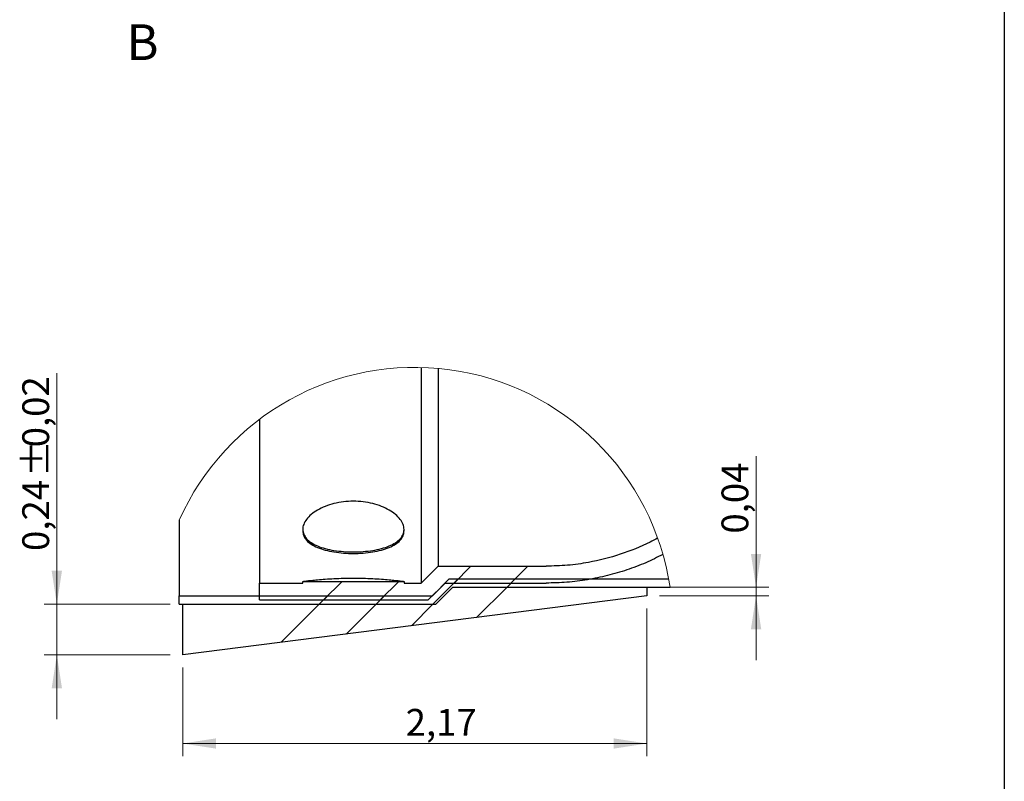
# Model space of a CAD drawing. Units: inches. Extents: x 0.3 to 7.9, y 0.2 to 11.3.
# Drawn here: x 4.9 to 7.9, y 5.6 to 7.9 of the extents above; entities that cross this region are included whole.
import ezdxf

# ---------------------------------------------------------------- set-up
doc = ezdxf.new("R2010")
doc.units = ezdxf.units.IN
doc.header["$MEASUREMENT"] = 0
doc.styles.add('SLDTEXTSTYLE0', font='TXT', dxfattribs={"width": 0.7})
doc.dimstyles.new('SLDDIMSTYLE2', dxfattribs={"dimtxt": 0.107556, "dimasz": 0.103937, "dimexe": 0, "dimexo": 0.0625, "dimgap": 0.026889, "dimtad": 1, "dimlfac": 1.5, "dimrnd": 1e-09, "dimzin": 12, "dimdsep": 46, "dimtxsty": 'SLDTEXTSTYLE0', "dimsah": 1, "dimcen": 0.09, "dimadec": 0, "dimazin": 3, "dimtfac": 1, "dimtofl": 0, "dimtmove": 0, "dimatfit": 3, "dimfxl": 0, "dimfrac": 2, "dimtolj": 1, "dimtzin": 12, "dimarcsym": 0})
doc.dimstyles.new('SLDDIMSTYLE3', dxfattribs={"dimtxt": 0.107556, "dimasz": 0.103937, "dimexe": 0, "dimexo": 0.0625, "dimgap": 0.026889, "dimtad": 1, "dimlfac": 1.5, "dimrnd": 1e-09, "dimdsep": 46, "dimtxsty": 'SLDTEXTSTYLE0', "dimsah": 1, "dimcen": 0.09, "dimadec": 0, "dimazin": 2, "dimtfac": 1, "dimtmove": 0, "dimatfit": 0, "dimfxl": 0, "dimfrac": 2, "dimtolj": 1, "dimtzin": 12, "dimarcsym": 0})

# ---------------------------------------------------------------- blocks, each defined once
blk = doc.blocks.new('SW_HATCH_0')
at = {"color": 0, "linetype": 'Continuous', "lineweight": 18}
for p, q in [((0.4454, 0.0919), (0.3929, 0.0394)), ((0.6222, 0.0919), (0.5697, 0.0394)), ((0.0446, 0.0446), (-0.0131, -0.0131)), ((0.2214, 0.0446), (0.1637, -0.0131)), ((0.406, 0.0525), (0.3273, -0.0262)), ((0.5828, 0.0525), (0.5566, 0.0262)), ((0, 0), (-0.0262, -0.0262)), ((0.1768, 0), (0.1505, -0.0262)), ((0.5566, 0.0262), (0.4629, -0.0674)), ((-0.0262, -0.0262), (-0.1448, -0.1448)), ((0.1505, -0.0262), (0.0578, -0.119)), ((0.3273, -0.0262), (0.2603, -0.0932))]:
    blk.add_line(p, q, dxfattribs=at)
blk = doc.blocks.new('_D_5')
at = {"color": 7, "linetype": 'Continuous', "lineweight": 0}
for p, q in [((6.8023, 6.0883), (6.8023, 5.6288)), ((5.3587, 5.9045), (5.3587, 5.6288)), ((5.3587, 5.6681), (6.8023, 5.6681))]:
    blk.add_line(p, q, dxfattribs=at)
at = {"color": 7, "linetype": 'Continuous', "lineweight": 18}
for points in [[(5.3587, 5.6681), (5.4626, 5.6521), (5.4626, 5.6842)], [(6.8023, 5.6681), (6.6983, 5.6842), (6.6983, 5.6521)]]:
    blk.add_solid(points, dxfattribs=at)
at = {"color": 7, "linetype": 'Continuous', "lineweight": 18, "insert": (6.052, 5.7756), "char_height": 0.08333, "attachment_point": 1, "style": 'SLDTEXTSTYLE0'}
blk.add_mtext('2,17', dxfattribs=at)
blk = doc.blocks.new('_D_6')
at = {"color": 7, "linetype": 'Continuous', "lineweight": 0}
for p, q in [((4.9674, 6.1014), (4.9674, 6.8204)), ((5.3193, 6.1014), (4.928, 6.1014)), ((4.9674, 5.9439), (4.9674, 6.1014)), ((5.3193, 5.9439), (4.928, 5.9439)), ((4.9674, 5.9439), (4.9674, 5.7439))]:
    blk.add_line(p, q, dxfattribs=at)
at = {"color": 7, "linetype": 'Continuous', "lineweight": 18}
for points in [[(4.9674, 6.1014), (4.9834, 6.2053), (4.9513, 6.2053)], [(4.9674, 5.9439), (4.9513, 5.84), (4.9834, 5.84)]]:
    blk.add_solid(points, dxfattribs=at)
at = {"color": 7, "linetype": 'Continuous', "lineweight": 18, "char_height": 0.08333, "attachment_point": 1, "rotation": 90, "style": 'SLDTEXTSTYLE0'}
for s, insert in [('0,02', (4.86, 6.5894)), ('%%p', (4.86, 6.4975)), ('0,24', (4.86, 6.267))]:
    blk.add_mtext(s, dxfattribs=dict(at, insert=insert))
blk = doc.blocks.new('_D_7')
at = {"color": 7, "linetype": 'Continuous', "lineweight": 0}
for p, q in [((7.1415, 6.1539), (7.1415, 6.5622)), ((6.8416, 6.1539), (7.1809, 6.1539)), ((7.1415, 6.1539), (7.1415, 6.1276)), ((6.8416, 6.1276), (7.1809, 6.1276)), ((7.1415, 6.1276), (7.1415, 5.9276))]:
    blk.add_line(p, q, dxfattribs=at)
at = {"color": 7, "linetype": 'Continuous', "lineweight": 18}
for points in [[(7.1415, 6.1539), (7.1576, 6.2578), (7.1255, 6.2578)], [(7.1415, 6.1276), (7.1255, 6.0237), (7.1576, 6.0237)]]:
    blk.add_solid(points, dxfattribs=at)
at = {"color": 7, "linetype": 'Continuous', "lineweight": 18, "insert": (7.0341, 6.321), "char_height": 0.08333, "attachment_point": 1, "rotation": 90, "style": 'SLDTEXTSTYLE0'}
blk.add_mtext('0,04', dxfattribs=at)

msp = doc.modelspace()

# ---------------------------------------------------------------- linework, layer by layer
at = {"color": 7, "linetype": 'Continuous', "lineweight": 25}
for p, q in [((7.9134, 11.3386), (7.9134, 0.1575)), ((6.1004, 6.8378), (6.1004, 6.167)), ((6.1529, 6.8347), (6.1529, 6.2195)), ((5.5972, 6.6761), (5.5972, 6.167)), ((5.3478, 6.3626), (5.3478, 6.1276)), ((5.7319, 6.3338), (5.7319, 6.3293)), ((6.0469, 6.3293), (6.0469, 6.3338)), ((6.1004, 6.167), (6.1529, 6.2195)), ((6.1529, 6.2195), (6.4886, 6.2195)), ((5.5972, 6.1145), (5.5972, 6.167)), ((5.5972, 6.167), (5.7319, 6.167)), ((5.7319, 6.167), (5.7319, 6.1722)), ((5.7319, 6.1722), (6.0469, 6.1722)), ((6.0469, 6.1722), (6.0469, 6.167)), ((6.0469, 6.167), (6.1004, 6.167)), ((6.1221, 6.1145), (6.1746, 6.167)), ((6.1352, 6.1276), (6.1877, 6.1801)), ((6.1461, 6.1014), (6.1986, 6.1539)), ((6.1746, 6.167), (6.4886, 6.167)), ((6.1877, 6.1801), (6.8696, 6.1801)), ((6.1986, 6.1539), (6.8023, 6.1539)), ((6.1986, 6.1539), (6.874, 6.1539)), ((6.8023, 6.1539), (6.8023, 6.1276)), ((5.3478, 6.1014), (5.3478, 6.1276)), ((5.3478, 6.1276), (6.1352, 6.1276)), ((6.8023, 6.1276), (5.3587, 5.9439)), ((5.3478, 6.1014), (6.1461, 6.1014)), ((5.3587, 5.9439), (5.3587, 6.1014)), ((5.3587, 6.1014), (6.1461, 6.1014)), ((5.5972, 6.1145), (6.1221, 6.1145))]:
    msp.add_line(p, q, dxfattribs=at)
at = {"color": 7, "linetype": 'Continuous', "lineweight": 18}
msp.add_arc((6.0805, 6.0358), 0.8023, 8.466, 155.9579, dxfattribs=at)
at = {"color": 7, "linetype": 'Continuous', "lineweight": 25}
for points, knots in [([(5.7349, 6.3188), (5.7335, 6.3238), (5.7306, 6.334), (5.7344, 6.3507), (5.7438, 6.3666), (5.7588, 6.3816), (5.7785, 6.395), (5.8023, 6.4064), (5.8294, 6.4149), (5.8588, 6.4203), (5.8894, 6.4221), (5.9199, 6.4203), (5.9493, 6.4149), (5.9765, 6.4064), (6.0003, 6.395), (6.02, 6.3816), (6.0349, 6.3666), (6.0445, 6.3506), (6.048, 6.3341), (6.0447, 6.318), (6.0349, 6.3037), (6.0198, 6.2916), (6, 6.2816), (5.9761, 6.2738), (5.9491, 6.2682), (5.9198, 6.2648), (5.8894, 6.2637), (5.859, 6.2648), (5.8297, 6.2682), (5.8026, 6.2738), (5.7787, 6.2816), (5.759, 6.2917), (5.7435, 6.3036), (5.7376, 6.314), (5.7349, 6.3188)], [0, 0, 0, 0, 0.020131, 0.041147, 0.064927, 0.092399, 0.12369, 0.158416, 0.195899, 0.235292, 0.275658, 0.316025, 0.355417, 0.3929, 0.427626, 0.458916, 0.486388, 0.510167, 0.531182, 0.551322, 0.572932, 0.597814, 0.626782, 0.659818, 0.696327, 0.735343, 0.775666, 0.815989, 0.855003, 0.891512, 0.924545, 0.953511, 0.97839, 1, 1, 1, 1]), ([(5.7319, 6.3293), (5.7325, 6.3241), (5.7338, 6.3134), (5.7439, 6.2991), (5.7589, 6.2869), (5.7788, 6.2769), (5.8026, 6.269), (5.8297, 6.2634), (5.859, 6.26), (5.8894, 6.2589), (5.9198, 6.26), (5.9491, 6.2634), (5.9761, 6.269), (6, 6.2769), (6.0199, 6.2869), (6.0349, 6.2991), (6.045, 6.3134), (6.0463, 6.3241), (6.0469, 6.3293)], [0, 0, 0, 0, 0.041305, 0.085593, 0.136517, 0.195754, 0.263276, 0.337881, 0.417597, 0.499981, 0.582367, 0.662085, 0.736693, 0.804219, 0.863461, 0.91439, 0.958678, 1, 1, 1, 1]), ([(6.8355, 6.307), (6.8277, 6.3028), (6.7906, 6.2826), (6.7194, 6.2545), (6.6327, 6.2322), (6.555, 6.2212), (6.5108, 6.2201), (6.4886, 6.2195)], [0, 0, 0, 0, 0.073793, 0.350571, 0.632648, 0.815574, 1, 1, 1, 1]), ([(6.8519, 6.256), (6.8342, 6.2472), (6.7977, 6.2291), (6.7399, 6.2074), (6.6794, 6.1896), (6.6171, 6.1768), (6.5534, 6.1685), (6.5102, 6.1675), (6.4886, 6.167)], [0, 0, 0, 0, 0.156991, 0.32372, 0.490017, 0.657385, 0.828113, 1, 1, 1, 1]), ([(5.7319, 6.1722), (5.7329, 6.1724), (5.7369, 6.1729), (5.7458, 6.174), (5.7601, 6.1757), (5.7794, 6.1776), (5.803, 6.1796), (5.8299, 6.1812), (5.859, 6.1823), (5.8894, 6.1827), (5.9197, 6.1823), (5.9489, 6.1812), (5.9758, 6.1796), (5.9993, 6.1776), (6.0187, 6.1757), (6.033, 6.174), (6.0419, 6.1729), (6.0459, 6.1724), (6.0469, 6.1722)], [0, 0, 0, 0, 0.009662, 0.038257, 0.084637, 0.146958, 0.222771, 0.309134, 0.402732, 0.500009, 0.597286, 0.690884, 0.777245, 0.853056, 0.915374, 0.961751, 0.99034, 1, 1, 1, 1])]:
    msp.add_open_spline(points, degree=3, knots=knots, dxfattribs=at)

# ---------------------------------------------------------------- block references
at = {"color": 7, "linetype": 'Continuous', "lineweight": 18}
msp.add_blockref('SW_HATCH_0', (5.8095, 6.1276), dxfattribs=at)

# ---------------------------------------------------------------- texts
at = {"color": 7, "linetype": 'Continuous', "lineweight": 18, "insert": (5.184, 7.905), "char_height": 0.1111, "attachment_point": 1, "style": 'SLDTEXTSTYLE0'}
msp.add_mtext('B', dxfattribs=at)

# ---------------------------------------------------------------- dimensions: what is measured, and where the dimension line sits
at = {"color": 7, "linetype": 'Continuous', "lineweight": 18}
dim = msp.add_linear_dim(base=(4.9674, 6.1014), p1=(5.3587, 5.9439), p2=(5.3587, 6.1014), angle=90, text='<>%%p0,02', dimstyle='SLDDIMSTYLE3', dxfattribs=at)
dim.commit()
dim.dimension.update_dxf_attribs({"geometry": '_D_6', "text_midpoint": (4.9674, 6.5437), "dimtype": 160})
dim = msp.add_linear_dim(base=(7.1415, 6.1276), p1=(6.8023, 6.1539), p2=(6.8023, 6.1276), angle=90, dimstyle='SLDDIMSTYLE3', dxfattribs=at)
dim.commit()
dim.dimension.update_dxf_attribs({"geometry": '_D_7', "text_midpoint": (7.1415, 6.4416), "dimtype": 160})
dim = msp.add_linear_dim(base=(6.8023, 5.6681), p1=(5.3587, 5.9439), p2=(6.8023, 6.1276), dimstyle='SLDDIMSTYLE2', dxfattribs=at)
dim.commit()
dim.dimension.update_dxf_attribs({"geometry": '_D_5', "text_midpoint": (6.1462, 5.6681), "dimtype": 160})

doc.saveas('drawing.dxf')
